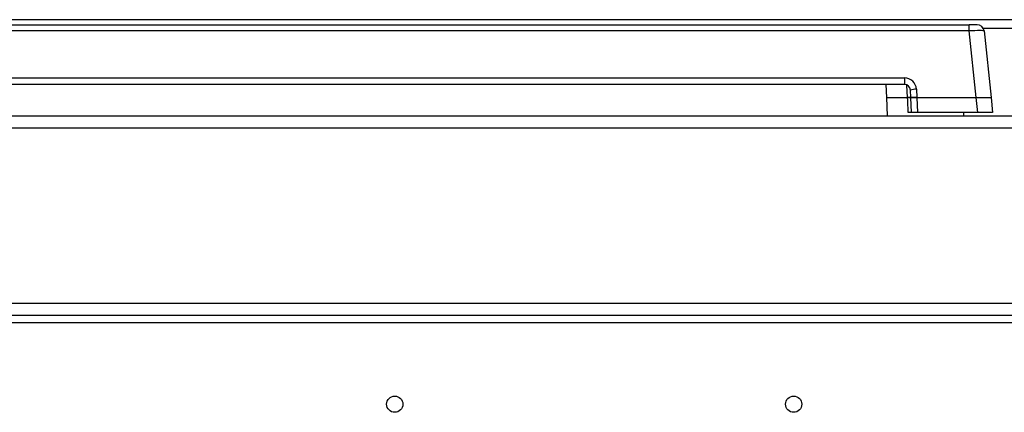
# Model space of a CAD drawing. Units: inches. Extents: x -45 to 55, y -28 to 41.
# Drawn here: x 12 to 22, y 5 to 9 of the extents above; entities that cross this region are included whole.
import ezdxf

# ---------------------------------------------------------------- set-up
doc = ezdxf.new("R2010")
doc.units = ezdxf.units.IN
doc.header["$MEASUREMENT"] = 0

msp = doc.modelspace()

# ---------------------------------------------------------------- linework, layer by layer
at = {"color": 7, "linetype": 'Continuous', "lineweight": 25}
for p, q in [((22.7797, 8.8648), (10.3629, 8.8648)), ((10.7924, 8.8148), (21.1669, 8.8148)), ((21.2465, 8.8148), (21.1669, 8.8148)), ((21.1669, 8.7521), (21.1669, 8.8148)), ((21.1669, 8.7521), (10.7924, 8.7521)), ((21.2373, 8.0828), (21.1669, 8.7521)), ((21.3161, 8.7521), (21.3865, 8.0828)), ((11.4412, 8.281), (20.5181, 8.281)), ((20.5181, 8.2148), (11.4412, 8.2148)), ((20.3301, 8.2148), (20.337, 8.0828)), ((20.5181, 8.281), (20.5181, 8.2148)), ((20.582, 8.0828), (20.5781, 8.1579)), ((20.638, 8.1673), (20.6424, 8.0828)), ((20.337, 8.0828), (20.3465, 7.9008)), ((20.337, 8.0828), (20.5496, 8.0828)), ((20.5899, 7.9328), (20.582, 8.0828)), ((20.582, 8.0828), (20.6424, 8.0828)), ((20.6424, 8.0828), (20.582, 8.0828)), ((20.6424, 8.0828), (20.6503, 7.9328)), ((20.6424, 8.0828), (21.2373, 8.0828)), ((21.253, 7.9328), (21.2373, 8.0828)), ((21.2373, 8.0828), (21.3865, 8.0828)), ((21.3865, 8.0828), (21.4022, 7.9328)), ((-12.9678, 7.9008), (22.9072, 7.9008)), ((20.6503, 7.9328), (20.5899, 7.9328)), ((21.253, 7.9328), (20.6503, 7.9328)), ((21.1128, 7.9008), (21.1145, 7.9328)), ((21.4022, 7.9328), (21.253, 7.9328)), ((-12.9678, 7.7808), (22.9072, 7.7808)), ((-12.9678, 6.0208), (22.9072, 6.0208)), ((-12.9678, 5.9008), (22.9072, 5.9008)), ((-12.9678, 5.8288), (22.9072, 5.8288))]:
    msp.add_line(p, q, dxfattribs=at)
at = {"color": 8, "linetype": 'Continuous', "lineweight": 25}
for p, q in [((22.6907, 8.7758), (21.3093, 8.7758)), ((20.5496, 8.0828), (20.5435, 8.2081))]:
    msp.add_line(p, q, dxfattribs=at)
at = {"color": 7, "linetype": 'Continuous', "lineweight": 25, "flags": 128}
msp.add_lwpolyline([(20.5569, 7.9328), (20.551, 8.0525), (20.5496, 8.0828)], dxfattribs=at)
at = {"color": 7, "linetype": 'Continuous', "lineweight": 25}
for centre in [(15.4072, 5.008), (19.4072, 5.008)]:
    msp.add_circle(centre, 0.0815, dxfattribs=at)
for centre, radius, start, end in [((21.2465, 8.7448), 0.07, 6, 90), ((20.5181, 8.161), 0.12, 3, 90), ((20.5181, 8.1548), 0.06, 3, 90), ((20.6309, 8.0173), 0.1502, 87.27756, 110.57656)]:
    msp.add_arc(centre, radius, start, end, dxfattribs=at)
msp.add_ellipse((21.1661, 8.7448), major_axis=(0.1501, 0.0073), ratio=0.048363, start_param=0.002717, end_param=1.562587, dxfattribs=at)
for points, knots in [([(20.5496, 8.0828), (20.5553, 8.0828), (20.5666, 8.0828), (20.5778, 8.0828), (20.5818, 8.0828), (20.582, 8.0828), (20.582, 8.0828)], [0, 0, 0, 0, 0.3082005, 0.6164095, 0.9244554, 1, 1, 1, 1]), ([(20.582, 8.0828), (20.5813, 8.0828), (20.58, 8.0828), (20.5697, 8.0828), (20.5583, 8.0828), (20.551, 8.0828), (20.5496, 8.0828)], [0, 0, 0, 0, 0.3082, 0.61641, 0.924455, 1, 1, 1, 1]), ([(20.5899, 7.9328), (20.5892, 7.9328), (20.5879, 7.9328), (20.5775, 7.9328), (20.566, 7.9328), (20.5585, 7.9328), (20.5569, 7.9328)], [0, 0, 0, 0, 0.305197, 0.610403, 0.915442, 1, 1, 1, 1])]:
    msp.add_open_spline(points, degree=3, knots=knots, dxfattribs=at)

doc.saveas('drawing.dxf')
